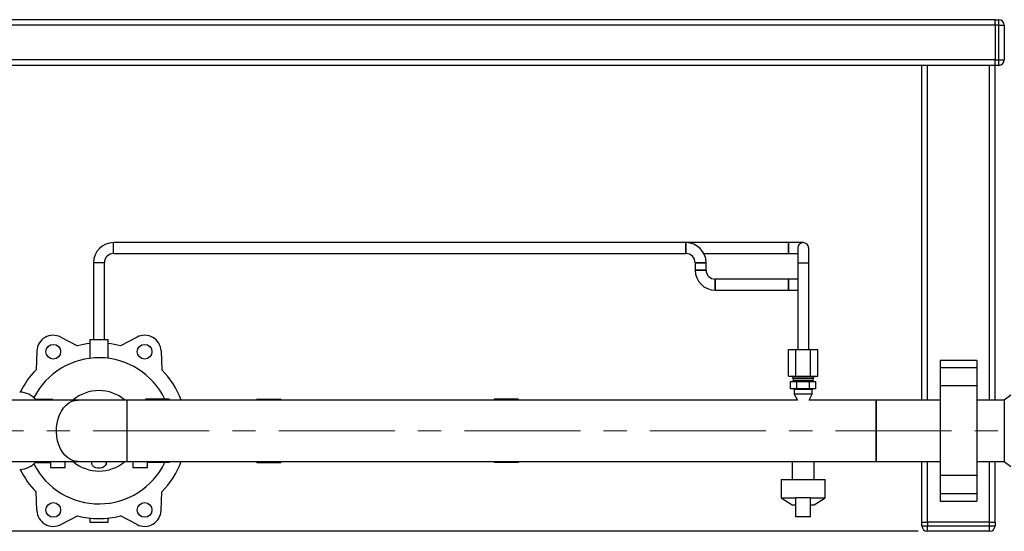
# Paper-space layout 'Blatt1' of a CAD drawing. Units: millimetres. Extents: x 0 to 2970, y 0 to 2100.
# Drawn here: x 741 to 1280, y 384 to 664 of the extents above; entities that cross this region are included whole.
import ezdxf

# ---------------------------------------------------------------- set-up
doc = ezdxf.new("R2010")
doc.units = ezdxf.units.MM
doc.header["$LTSCALE"] = 5
doc.linetypes.add('CENTERX2', pattern=[20.32, 12.7, -2.54, 2.54, -2.54])
doc.layers.add('1', color=7, linetype='Continuous')
doc.styles.add('SLDTEXTSTYLE1', font='TXT', dxfattribs={"width": 0.605})
doc.dimstyles.new('SLDDIMSTYLE1', dxfattribs={"dimtxt": 17.5, "dimasz": 12.5, "dimexe": 0, "dimexo": 0.0625, "dimgap": 4.375, "dimtad": 1, "dimdec": 1, "dimrnd": 1e-09, "dimzin": 12, "dimdsep": 46, "dimtxsty": 'SLDTEXTSTYLE1', "dimsah": 1, "dimcen": 0.09, "dimadec": 0, "dimazin": 3, "dimtfac": 1, "dimtdec": 1, "dimtofl": 0, "dimtmove": 0, "dimatfit": 3, "dimfxl": 1, "dimfrac": 2, "dimtolj": 1, "dimtzin": 12, "dimarcsym": 0})

# ---------------------------------------------------------------- blocks, each defined once
blk = doc.blocks.new('_D_3')
at = {"layer": '1'}
for p, q in [((470.37, 638.78), (195.37, 638.78)), ((200.37, 383.78), (200.37, 638.78)), ((1233.37, 383.78), (195.37, 383.78))]:
    blk.add_line(p, q, dxfattribs=at)
for points in [[(200.37, 638.78), (198.37, 626.28), (202.37, 626.28)], [(200.37, 383.78), (202.37, 396.28), (198.37, 396.28)]]:
    blk.add_solid(points, dxfattribs=at)
at = {"layer": '1', "insert": (177.81, 491.23), "char_height": 17.5, "attachment_point": 1, "rotation": 90, "style": 'SLDTEXTSTYLE1'}
blk.add_mtext('250', dxfattribs=at)

psp = doc.layouts.new('Blatt1')

# ---------------------------------------------------------------- linework, layer by layer
at = {"color": 7, "linetype": 'Continuous', "lineweight": 30}
for p, q in [((1275.37, 663.78), (475.37, 663.78)), ((1275.37, 663.78), (1277.37, 663.78)), ((1275.37, 660.78), (1275.37, 663.78)), ((1277.37, 660.78), (1277.37, 663.78)), ((1275.37, 660.78), (475.37, 660.78)), ((1277.37, 660.78), (1275.37, 660.78)), ((1275.37, 660.78), (1275.37, 641.78)), ((1277.37, 641.78), (1277.37, 660.78)), ((1277.37, 660.78), (1280.37, 660.78)), ((1280.37, 660.78), (1280.37, 641.78)), ((1275.37, 641.78), (475.37, 641.78)), ((1275.37, 641.78), (1277.37, 641.78)), ((1275.37, 638.78), (1275.37, 641.78)), ((1277.37, 641.78), (1280.37, 641.78)), ((1277.37, 638.78), (1277.37, 641.78)), ((1275.37, 638.78), (475.37, 638.78)), ((1235.37, 455.63), (1235.37, 638.78)), ((1238.37, 455.63), (1238.37, 638.78)), ((1272.37, 455.63), (1272.37, 638.78)), ((1277.37, 638.78), (1275.37, 638.78)), ((1275.37, 455.63), (1275.37, 638.78)), ((1106.21, 541.78), (792.87, 541.78)), ((792.87, 535.78), (792.87, 541.78)), ((1162.37, 541.78), (1106.21, 541.78)), ((1106.21, 535.78), (1106.21, 541.78)), ((1106.21, 541.78), (1106.21, 538.78)), ((1170.37, 541.78), (1162.37, 541.78)), ((1162.37, 535.78), (1162.37, 541.78)), ((1162.37, 541.78), (1162.37, 538.78)), ((792.87, 535.78), (1106.21, 535.78)), ((1106.21, 538.78), (1106.21, 535.78)), ((1116.01, 535.78), (1162.37, 535.78)), ((1162.37, 538.78), (1162.37, 535.78)), ((1162.37, 535.78), (1167.37, 535.78)), ((1167.37, 538.78), (1167.37, 530.78)), ((1173.37, 530.78), (1173.37, 538.78)), ((781.87, 530.78), (781.87, 488.78)), ((787.87, 530.78), (781.87, 530.78)), ((787.87, 488.78), (787.87, 530.78)), ((1111.21, 530.78), (1111.21, 526.78)), ((1111.21, 530.78), (1114.21, 530.78)), ((1117.21, 530.78), (1111.21, 530.78)), ((1114.21, 530.78), (1117.21, 530.78)), ((1117.21, 526.78), (1117.21, 530.78)), ((1167.37, 530.78), (1167.37, 483.28)), ((1167.37, 530.78), (1173.37, 530.78)), ((1173.37, 483.28), (1173.37, 530.78)), ((1111.21, 526.78), (1114.21, 526.78)), ((1117.21, 526.78), (1111.21, 526.78)), ((1114.21, 526.78), (1117.21, 526.78)), ((1162.37, 521.78), (1122.21, 521.78)), ((1122.21, 515.78), (1122.21, 521.78)), ((1122.21, 521.78), (1122.21, 518.78)), ((1122.21, 518.78), (1122.21, 515.78)), ((1167.37, 521.78), (1162.37, 521.78)), ((1162.37, 515.78), (1162.37, 521.78)), ((1162.37, 521.78), (1162.37, 518.78)), ((1162.37, 518.78), (1162.37, 515.78)), ((1122.21, 515.78), (1162.37, 515.78)), ((1162.37, 515.78), (1167.37, 515.78)), ((764.03, 490.07), (773.13, 485.33)), ((779.87, 488.78), (779.87, 486.52)), ((779.87, 488.78), (789.87, 488.78)), ((779.87, 486.52), (779.87, 478.47)), ((789.87, 486.52), (789.87, 488.78)), ((789.87, 478.47), (789.87, 486.52)), ((805.71, 490.07), (796.61, 485.33)), ((750.88, 482.48), (750.43, 472.22)), ((818.86, 482.48), (819.31, 472.22)), ((1162.29, 468.78), (1162.29, 483.28)), ((1162.29, 483.28), (1166.33, 483.28)), ((1166.33, 468.78), (1166.33, 483.28)), ((1166.33, 483.28), (1174.41, 483.28)), ((1174.41, 468.78), (1174.41, 483.28)), ((1174.41, 483.28), (1178.45, 483.28)), ((1178.45, 468.78), (1178.45, 483.28)), ((1265.37, 477.31), (1245.37, 477.31)), ((1245.37, 477.31), (1245.37, 473.31)), ((1265.37, 477.31), (1265.37, 473.31)), ((1265.37, 473.31), (1245.37, 473.31)), ((1245.37, 473.31), (1245.37, 463.31)), ((1265.37, 473.31), (1265.37, 463.31)), ((1162.29, 468.78), (1166.33, 468.78)), ((1163.44, 461.78), (1163.44, 465.78)), ((1163.44, 465.78), (1166.91, 465.78)), ((1164.37, 468.78), (1164.37, 468.28)), ((1164.37, 468.28), (1164.92, 467.34)), ((1170.37, 468.28), (1164.37, 468.28)), ((1170.37, 467.34), (1164.92, 467.34)), ((1164.97, 467.14), (1164.97, 466.18)), ((1170.37, 467.14), (1164.97, 467.14)), ((1170.37, 466.18), (1164.97, 466.18)), ((1166.33, 468.78), (1174.41, 468.78)), ((1166.91, 461.78), (1166.91, 465.78)), ((1166.91, 465.78), (1173.83, 465.78)), ((1176.37, 468.28), (1170.37, 468.28)), ((1175.82, 467.34), (1170.37, 467.34)), ((1175.77, 467.14), (1170.37, 467.14)), ((1175.77, 466.18), (1170.37, 466.18)), ((1173.83, 461.78), (1173.83, 465.78)), ((1173.83, 465.78), (1177.3, 465.78)), ((1174.41, 468.78), (1178.45, 468.78)), ((1175.77, 466.18), (1175.77, 467.14)), ((1175.82, 467.34), (1176.37, 468.28)), ((1176.37, 468.28), (1176.37, 468.78)), ((1177.3, 461.78), (1177.3, 465.78)), ((1166.91, 461.78), (1163.44, 461.78)), ((1165.37, 461.38), (1165.37, 458.78)), ((1170.37, 461.38), (1165.37, 461.38)), ((1165.37, 458.78), (1167.19, 455.63)), ((1170.37, 458.78), (1165.37, 458.78)), ((1173.83, 461.78), (1166.91, 461.78)), ((1175.37, 461.38), (1170.37, 461.38)), ((1175.37, 458.78), (1170.37, 458.78)), ((1173.55, 455.63), (1175.37, 458.78)), ((1177.3, 461.78), (1173.83, 461.78)), ((1175.37, 458.78), (1175.37, 461.38)), ((1265.37, 463.31), (1245.37, 463.31)), ((1245.37, 463.31), (1245.37, 414.26)), ((1265.37, 463.31), (1265.37, 414.26)), ((1284.12, 458.24), (1280.37, 455.63)), ((773.5, 455.63), (729.47, 455.63)), ((750.13, 456.1), (759.37, 456.1)), ((759.64, 455.63), (759.37, 456.1)), ((759.58, 455.63), (759.37, 456.1)), ((800.37, 455.63), (773.5, 455.63)), ((1167.19, 455.63), (800.37, 455.63)), ((800.37, 421.93), (800.37, 455.63)), ((810.37, 456.1), (810.1, 455.63)), ((810.37, 456.1), (810.12, 455.63)), ((823.37, 456.1), (810.37, 456.1)), ((823.64, 455.63), (823.37, 456.1)), ((823.58, 455.63), (823.37, 456.1)), ((871.37, 456.1), (871.1, 455.63)), ((871.37, 456.1), (871.14, 455.63)), ((871.37, 456.1), (884.37, 456.1)), ((884.64, 455.63), (884.37, 456.1)), ((884.59, 455.63), (884.37, 456.1)), ((1001.37, 456.1), (1001.1, 455.63)), ((1001.37, 456.1), (1001.12, 455.63)), ((1014.37, 456.1), (1001.37, 456.1)), ((1014.64, 455.63), (1014.37, 456.1)), ((1014.58, 455.63), (1014.37, 456.1)), ((1210.37, 455.63), (1173.55, 455.63)), ((1245.37, 455.63), (1210.27, 455.63)), ((1210.27, 455.63), (1210.27, 421.93)), ((1210.37, 421.93), (1210.37, 455.63)), ((1280.37, 455.63), (1265.37, 455.63)), ((1280.37, 455.63), (1280.37, 438.78)), ((1280.37, 438.78), (1280.37, 421.93)), ((729.47, 421.93), (773.5, 421.93)), ((750.13, 421.46), (758.37, 421.46)), ((758.37, 421.46), (758.37, 418.78)), ((766.37, 418.78), (766.37, 421.93)), ((773.5, 421.93), (800.37, 421.93)), ((780.87, 421.93), (780.87, 421.11)), ((788.87, 421.11), (788.87, 421.93)), ((800.37, 421.93), (1210.37, 421.93)), ((803.37, 421.93), (803.37, 418.78)), ((811.37, 418.78), (811.37, 421.46)), ((823.37, 421.46), (811.37, 421.46)), ((823.37, 421.46), (823.64, 421.93)), ((823.37, 421.46), (823.62, 421.93)), ((871.1, 421.93), (871.37, 421.46)), ((871.16, 421.93), (871.37, 421.46)), ((871.37, 421.46), (884.37, 421.46)), ((884.37, 421.46), (884.64, 421.93)), ((884.37, 421.46), (884.62, 421.93)), ((1001.1, 421.93), (1001.37, 421.46)), ((1001.16, 421.93), (1001.37, 421.46)), ((1014.37, 421.46), (1001.37, 421.46)), ((1014.37, 421.46), (1014.64, 421.93)), ((1014.37, 421.46), (1014.62, 421.93)), ((1164.37, 421.93), (1164.37, 412.1)), ((1176.37, 412.1), (1176.37, 421.93)), ((1210.27, 421.93), (1245.37, 421.93)), ((1235.37, 388.78), (1235.37, 421.93)), ((1238.37, 388.78), (1238.37, 421.93)), ((1265.37, 421.93), (1280.37, 421.93)), ((1272.37, 388.78), (1272.37, 421.93)), ((1275.37, 388.78), (1275.37, 421.93)), ((1280.37, 421.93), (1284.12, 419.33)), ((758.37, 418.78), (766.37, 418.78)), ((803.37, 418.78), (811.37, 418.78)), ((1158.37, 412.1), (1158.37, 402.1)), ((1158.37, 412.1), (1182.37, 412.1)), ((1182.37, 402.1), (1182.37, 412.1)), ((1265.37, 414.26), (1245.37, 414.26)), ((1245.37, 414.26), (1245.37, 404.26)), ((1265.37, 414.26), (1265.37, 404.26)), ((750.88, 395.09), (750.43, 405.35)), ((818.86, 395.09), (819.31, 405.35)), ((1265.37, 404.26), (1245.37, 404.26)), ((1245.37, 404.26), (1245.37, 400.26)), ((1265.37, 404.26), (1265.37, 400.26)), ((1158.37, 402.1), (1164.37, 398.28)), ((1158.37, 402.1), (1166.37, 402.1)), ((1174.37, 402.1), (1166.37, 402.1)), ((1166.37, 391.78), (1166.37, 402.1)), ((1174.37, 391.78), (1174.37, 402.1)), ((1174.37, 402.1), (1182.37, 402.1)), ((1176.37, 398.28), (1182.37, 402.1)), ((1245.37, 400.26), (1265.37, 400.26)), ((1164.37, 398.28), (1166.37, 398.28)), ((1174.37, 398.28), (1176.37, 398.28)), ((764.03, 387.5), (773.13, 392.24)), ((779.87, 391.04), (779.87, 388.78)), ((779.87, 388.78), (789.87, 388.78)), ((789.87, 388.78), (789.87, 391.04)), ((805.71, 387.5), (796.61, 392.24)), ((1174.37, 391.78), (1166.37, 391.78)), ((1235.37, 388.78), (1238.37, 388.78)), ((1235.37, 386.78), (1235.37, 388.78)), ((1238.37, 388.78), (1238.37, 386.78)), ((1272.37, 388.78), (1238.37, 388.78)), ((1272.37, 388.78), (1275.37, 388.78)), ((1272.37, 386.78), (1272.37, 388.78)), ((1275.37, 388.78), (1275.37, 386.78)), ((1235.37, 386.78), (1238.37, 386.78)), ((1238.37, 383.78), (1238.37, 386.78)), ((1238.37, 386.78), (1272.37, 386.78)), ((1272.37, 383.78), (1238.37, 383.78)), ((1272.37, 383.78), (1272.37, 386.78)), ((1272.37, 386.78), (1275.37, 386.78))]:
    psp.add_line(p, q, dxfattribs=at)
at = {"color": 7, "linetype": 'Continuous', "lineweight": 30, "flags": 128}
for points in [[(773.5, 421.93), (772.63, 421.98), (770.91, 422.34), (769.24, 423.05), (767.67, 424.09), (766.22, 425.45), (764.92, 427.09), (763.81, 428.98), (762.9, 431.08), (762.22, 433.34), (761.78, 435.72), (761.59, 438.17), (761.66, 440.63), (761.97, 443.05), (762.53, 445.37), (763.33, 447.56), (764.34, 449.56), (765.55, 451.33), (766.93, 452.84), (768.44, 454.04), (770.07, 454.92), (771.77, 455.45), (773.5, 455.63)], [(773.5, 421.93), (772.63, 421.98), (770.91, 422.34), (769.24, 423.05), (767.67, 424.09), (766.22, 425.45), (764.92, 427.09), (763.81, 428.98), (762.9, 431.08), (762.22, 433.34), (761.78, 435.72), (761.59, 438.17), (761.66, 440.63), (761.97, 443.05), (762.53, 445.37), (763.33, 447.56), (764.34, 449.56), (765.55, 451.33), (766.93, 452.84), (768.44, 454.04), (770.07, 454.92), (771.77, 455.45), (773.5, 455.63), (773.5, 455.63)], [(788.7, 421.93), (788.86, 421.35), (788.78, 420.5), (788.35, 419.71), (787.61, 419.04), (786.62, 418.56), (785.47, 418.31), (784.27, 418.31), (783.12, 418.56), (782.13, 419.04), (781.39, 419.71), (780.96, 420.5), (780.89, 421.35), (781.05, 421.93)]]:
    psp.add_lwpolyline(points, dxfattribs=at)
at = {"color": 7, "linetype": 'Continuous', "lineweight": 30}
for centre in [(759.87, 482.08), (809.87, 482.08), (759.87, 395.48), (809.87, 395.48)]:
    psp.add_circle(centre, 4, dxfattribs=at)
for centre, radius, start, end in [((1277.37, 660.78), 3, 0, 90), ((1277.37, 641.78), 3, 270, 0), ((792.87, 530.78), 11, 90, 180), ((1106.21, 530.78), 11, 0, 90), ((1170.37, 538.78), 3, 0, 180), ((792.87, 530.78), 5, 90, 180), ((1106.21, 530.78), 5, 0, 90), ((1122.21, 526.78), 11, 180, 270), ((1122.21, 526.78), 5, 180, 270), ((759.87, 482.08), 9, 62.5, 177.5), ((809.87, 482.08), 9, 2.5, 117.5), ((784.87, 438.78), 48, 95.9792, 104.1527), ((784.87, 438.78), 48, 75.8473, 84.0208), ((784.87, 438.78), 40, 25.6589, 153.0079), ((784.87, 438.78), 48, 135.8473, 153.796), ((784.87, 438.78), 48, 20.551, 44.1527), ((1164.57, 466.18), 0.4, 270, 0), ((1164.57, 467.14), 0.4, 0, 30), ((1176.17, 467.14), 0.4, 150, 180), ((1176.17, 466.18), 0.4, 180, 270), ((741.13, 447.55), 12.44, 40.5337, 88.3549), ((784.87, 438.78), 22, 90, 130.0121), ((784.87, 438.78), 22, 49.9879, 90), ((1164.97, 461.38), 0.4, 0, 90), ((1175.77, 461.38), 0.4, 90, 180), ((741.02, 430.25), 12.67, 272.1163, 318.9952), ((784.87, 438.78), 40, 206.9921, 334.3411), ((784.87, 438.78), 22, 229.9879, 310.0121), ((784.87, 438.78), 48, 315.8473, 339.449), ((784.87, 438.78), 48, 206.204, 224.1527), ((759.87, 395.48), 9, 182.5, 297.5), ((809.87, 395.48), 9, 242.5, 357.5), ((784.87, 438.78), 48, 255.8473, 284.1527), ((1238.37, 386.78), 3, 180, 270), ((1272.37, 386.78), 3, 270, 0)]:
    psp.add_arc(centre, radius, start, end, dxfattribs=at)
at = {"layer": '1', "linetype": 'CENTERX2', "lineweight": 0}
psp.add_line((273.7, 438.78), (1472.35, 438.78), dxfattribs=at)

# ---------------------------------------------------------------- dimensions: what is measured, and where the dimension line sits
at = {"layer": '1'}
dim = psp.add_linear_dim(base=(200.37, 638.78), p1=(1238.37, 383.78), p2=(475.37, 638.78), angle=90, dimstyle='SLDDIMSTYLE1', dxfattribs=at)
dim.commit()
dim.dimension.update_dxf_attribs({"geometry": '_D_3', "text_midpoint": (200.37, 511.28), "dimtype": 160})

doc.saveas('drawing.dxf')
